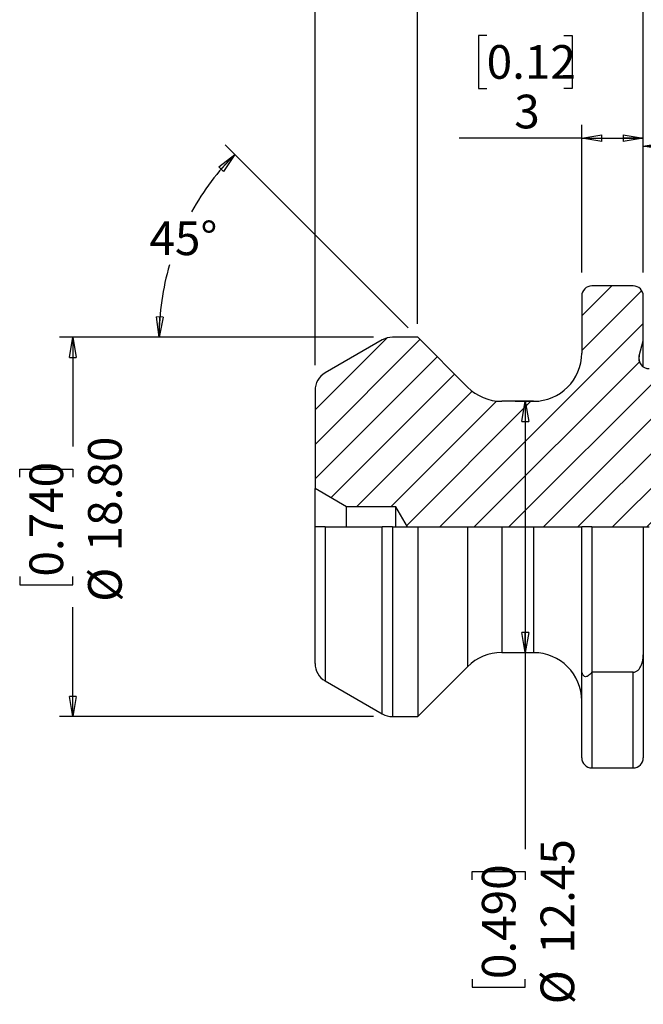
# Model space of a CAD drawing. Units: millimetres. Extents: x -21 to 195, y -14 to 137.
# Drawn here: x 64 to 95, y 59 to 108 of the extents above; entities that cross this region are included whole.
import ezdxf

# ---------------------------------------------------------------- set-up
doc = ezdxf.new("R2010")
doc.units = ezdxf.units.MM
doc.header["$LTSCALE"] = 0.666667
doc.layers.add('DIM', color=7, linetype='Continuous')
doc.styles.add('SLDTEXTSTYLE0', font='TXT', dxfattribs={"width": 0.7})
doc.dimstyles.new('SLDDIMSTYLE0', dxfattribs={"dimtxt": 1.666667, "dimasz": 1, "dimexe": 0, "dimexo": 0.0625, "dimgap": 0.416667, "dimtad": 0, "dimtih": 1, "dimtoh": 1, "dimdec": 4, "dimlfac": 0.666667, "dimzin": 12, "dimdsep": 46, "dimtxsty": 'SLDTEXTSTYLE0', "dimblk1": 'CLOSED', "dimblk2": 'CLOSED', "dimsah": 1, "dimcen": 0.09, "dimazin": 3, "dimtfac": 1, "dimtofl": 0, "dimtmove": 0, "dimatfit": 3, "dimldrblk": 'CLOSED', "dimfxl": 1, "dimfrac": 2, "dimtolj": 1, "dimtzin": 12, "dimarcsym": 0})
doc.dimstyles.new('SLDDIMSTYLE1', dxfattribs={"dimtxt": 1.666667, "dimasz": 1, "dimexe": 0, "dimexo": 0.0625, "dimgap": 0.416667, "dimtad": 1, "dimrnd": 1e-09, "dimzin": 4, "dimdsep": 46, "dimtxsty": 'SLDTEXTSTYLE0', "dimblk1": 'CLOSED', "dimblk2": 'CLOSED', "dimsah": 1, "dimcen": 0.09, "dimadec": 0, "dimazin": 1, "dimtfac": 1, "dimtofl": 0, "dimtmove": 0, "dimatfit": 3, "dimldrblk": 'CLOSED', "dimfxl": 1, "dimfrac": 2, "dimtolj": 1, "dimtzin": 12, "dimarcsym": 0})
doc.dimstyles.new('SLDDIMSTYLE2', dxfattribs={"dimtxt": 1.666667, "dimasz": 1, "dimexe": 0, "dimexo": 0.0625, "dimgap": 0.416667, "dimtad": 0, "dimrnd": 1e-09, "dimzin": 12, "dimdsep": 46, "dimtxsty": 'SLDTEXTSTYLE0', "dimblk1": 'CLOSED', "dimblk2": 'CLOSED', "dimsah": 1, "dimcen": 0.09, "dimadec": 0, "dimazin": 3, "dimtfac": 1, "dimtdec": 3, "dimtofl": 0, "dimtmove": 0, "dimatfit": 3, "dimldrblk": 'CLOSED', "dimfxl": 1, "dimfrac": 2, "dimtolj": 1, "dimtzin": 12, "dimarcsym": 0})
doc.dimstyles.new('SLDDIMSTYLE3', dxfattribs={"dimtxt": 1.666667, "dimasz": 1, "dimexe": 0, "dimexo": 0.0625, "dimgap": 0.416667, "dimtad": 0, "dimrnd": 1e-09, "dimzin": 12, "dimdsep": 46, "dimtxsty": 'SLDTEXTSTYLE0', "dimblk1": 'CLOSED', "dimblk2": 'CLOSED', "dimsah": 1, "dimcen": 0.09, "dimadec": 0, "dimazin": 3, "dimtfac": 1, "dimtdec": 1, "dimtofl": 0, "dimtmove": 0, "dimatfit": 3, "dimldrblk": 'CLOSED', "dimfxl": 1, "dimfrac": 2, "dimtolj": 1, "dimtzin": 12, "dimarcsym": 0})
doc.dimstyles.new('SLDDIMSTYLE4', dxfattribs={"dimtxt": 1.666667, "dimasz": 1, "dimexe": 0, "dimexo": 0.0625, "dimgap": 0.416667, "dimtad": 1, "dimdec": 0, "dimrnd": 1e-09, "dimzin": 12, "dimdsep": 46, "dimtxsty": 'SLDTEXTSTYLE0', "dimblk1": 'CLOSED', "dimblk2": 'CLOSED', "dimsah": 1, "dimcen": 0.09, "dimadec": 0, "dimazin": 3, "dimtfac": 1, "dimtofl": 0, "dimtmove": 0, "dimatfit": 3, "dimldrblk": 'CLOSED', "dimfxl": 1, "dimfrac": 2, "dimtolj": 1, "dimtzin": 12, "dimarcsym": 0})
doc.dimstyles.new('SLDDIMSTYLE6', dxfattribs={"dimtxt": 1.533333, "dimasz": 1, "dimexe": 0, "dimexo": 0.0625, "dimgap": 0.383333, "dimtad": 0, "dimdec": 0, "dimrnd": 1e-09, "dimzin": 12, "dimdsep": 46, "dimtxsty": 'SLDTEXTSTYLE0', "dimblk1": 'CLOSED', "dimblk2": 'CLOSED', "dimsah": 1, "dimcen": 0.09, "dimadec": 0, "dimazin": 3, "dimtfac": 1, "dimtdec": 3, "dimtofl": 0, "dimtmove": 0, "dimatfit": 3, "dimldrblk": 'CLOSED', "dimfxl": 1, "dimfrac": 2, "dimtolj": 1, "dimtzin": 12, "dimarcsym": 0})
doc.dimstyles.new('SLDDIMSTYLE7', dxfattribs={"dimtxt": 1.666667, "dimasz": 1, "dimexe": 0, "dimexo": 0.0625, "dimgap": 0.416667, "dimtad": 0, "dimrnd": 1e-09, "dimzin": 12, "dimdsep": 46, "dimtxsty": 'SLDTEXTSTYLE0', "dimblk1": 'CLOSED', "dimblk2": 'CLOSED', "dimsah": 1, "dimcen": 0.09, "dimadec": 0, "dimazin": 3, "dimtfac": 1, "dimtofl": 0, "dimtmove": 0, "dimatfit": 3, "dimldrblk": 'CLOSED', "dimfxl": 1, "dimfrac": 2, "dimtolj": 1, "dimtzin": 12, "dimarcsym": 0})
doc.dimstyles.new('SLDDIMSTYLE8', dxfattribs={"dimtxt": 1.666667, "dimasz": 1, "dimexe": 0, "dimexo": 0.0625, "dimgap": 0.416667, "dimtad": 0, "dimrnd": 1e-09, "dimzin": 4, "dimdsep": 46, "dimtxsty": 'SLDTEXTSTYLE0', "dimblk1": 'CLOSED', "dimblk2": 'CLOSED', "dimsah": 1, "dimcen": 0.09, "dimadec": 0, "dimazin": 1, "dimtfac": 1, "dimtofl": 0, "dimtmove": 0, "dimatfit": 3, "dimldrblk": 'CLOSED', "dimfxl": 1, "dimfrac": 2, "dimtolj": 1, "dimtzin": 12, "dimarcsym": 0})

# ---------------------------------------------------------------- blocks, each defined once
blk = doc.blocks.new('_Closed')
at = {"color": 0, "linetype": 'ByBlock', "lineweight": -2}
for p, q in [((-1, 0.166667), (0, 0)), ((-1, 0.166667), (-1, -0.166667)), ((0, 0), (-1, -0.166667)), ((0, 0), (-1, 0))]:
    blk.add_line(p, q, dxfattribs=at)
blk = doc.blocks.new('_D')
at = {"layer": 'DIM'}
for p, q in [((82.922, 92.647), (73.866, 101.703)), ((81.207, 92.176), (69.92, 92.176))]:
    blk.add_line(p, q, dxfattribs=at)
for start, end in [(135, 150.9585), (163.7444, 180)]:
    blk.add_arc((83.393, 92.176), 12.806, start, end, dxfattribs=at)
for p, rotation in [((74.338, 101.231, -0.1), 47.2324941218), ((70.587, 92.176, -0.1), 267.7675058782)]:
    blk.add_blockref('_Closed', p, dxfattribs=dict(at, rotation=rotation))
at = {"layer": 'DIM', "insert": (70.108, 97.909), "char_height": 1.6667, "attachment_point": 1, "style": 'SLDTEXTSTYLE0'}
blk.add_mtext('45°', dxfattribs=at)
blk = doc.blocks.new('_D_1')
at = {"layer": 'DIM'}
for p, q in [((102.599, 104.002), (102.192, 104.002)), ((102.192, 104.002), (102.192, 101.37)), ((107.518, 104.002), (107.924, 104.002)), ((107.924, 104.002), (107.924, 101.37)), ((94.569, 95.382), (94.569, 102.307)), ((98.869, 91.085), (98.869, 102.307)), ((94.569, 101.64), (98.869, 101.64)), ((98.869, 101.64), (105.066, 101.64)), ((102.192, 101.37), (102.599, 101.37)), ((107.924, 101.37), (107.518, 101.37))]:
    blk.add_line(p, q, dxfattribs=at)
at = {"layer": 'DIM', "rotation": 180}
blk.add_blockref('_Closed', (94.569, 101.64, -0.1), dxfattribs=at)
at = {"layer": 'DIM'}
blk.add_blockref('_Closed', (98.869, 101.64, -0.1), dxfattribs=at)
at = {"layer": 'DIM', "char_height": 1.6667, "attachment_point": 1, "style": 'SLDTEXTSTYLE0'}
for s, insert in [('0.169', (102.599, 103.518)), ('4.30', (101.786, 101.062))]:
    blk.add_mtext(s, dxfattribs=dict(at, insert=insert))
blk = doc.blocks.new('_D_2')
at = {"layer": 'DIM'}
for p, q in [((86.522, 113.129), (86.115, 113.129)), ((86.115, 113.129), (86.115, 110.497)), ((91.441, 113.129), (91.847, 113.129)), ((91.847, 113.129), (91.847, 110.497)), ((83.393, 92.842), (83.393, 111.382)), ((94.569, 95.382), (94.569, 111.382)), ((83.393, 110.716), (84.892, 110.716)), ((86.115, 110.497), (86.522, 110.497)), ((91.847, 110.497), (91.441, 110.497)), ((94.569, 110.716), (93.07, 110.716))]:
    blk.add_line(p, q, dxfattribs=at)
at = {"layer": 'DIM', "rotation": 180}
blk.add_blockref('_Closed', (83.393, 110.716, -0.1), dxfattribs=at)
at = {"layer": 'DIM'}
blk.add_blockref('_Closed', (94.569, 110.716, -0.1), dxfattribs=at)
at = {"layer": 'DIM', "char_height": 1.6667, "attachment_point": 1, "style": 'SLDTEXTSTYLE0'}
for s, insert in [('0.440', (86.522, 112.645)), ('11.18', (86.522, 110.189))]:
    blk.add_mtext(s, dxfattribs=dict(at, insert=insert))
blk = doc.blocks.new('_D_3')
at = {"layer": 'DIM'}
for p, q in [((96.482, 129.129), (96.075, 129.129)), ((96.075, 129.129), (96.075, 126.497)), ((101.401, 129.129), (101.807, 129.129)), ((101.807, 129.129), (101.807, 126.497)), ((78.313, 90.787), (78.313, 127.382)), ((119.569, 89.582), (119.569, 127.382)), ((78.313, 126.716), (94.852, 126.716)), ((96.075, 126.497), (96.482, 126.497)), ((101.807, 126.497), (101.401, 126.497)), ((119.569, 126.716), (103.03, 126.716))]:
    blk.add_line(p, q, dxfattribs=at)
at = {"layer": 'DIM', "rotation": 180}
blk.add_blockref('_Closed', (78.313, 126.716, -0.1), dxfattribs=at)
at = {"layer": 'DIM'}
blk.add_blockref('_Closed', (119.569, 126.716, -0.1), dxfattribs=at)
at = {"layer": 'DIM', "char_height": 1.6667, "attachment_point": 1, "style": 'SLDTEXTSTYLE0'}
for s, insert in [('1.624', (96.482, 128.645)), ('41.26', (96.482, 126.189))]:
    blk.add_mtext(s, dxfattribs=dict(at, insert=insert))
blk = doc.blocks.new('_D_4')
at = {"layer": 'DIM'}
for p, q in [((83.982, 121.129), (83.575, 121.129)), ((83.575, 121.129), (83.575, 118.497)), ((88.901, 121.129), (89.307, 121.129)), ((89.307, 121.129), (89.307, 118.497)), ((78.313, 90.787), (78.313, 119.382)), ((94.569, 95.382), (94.569, 119.382)), ((78.313, 118.716), (82.352, 118.716)), ((94.569, 118.716), (90.53, 118.716)), ((83.575, 118.497), (83.982, 118.497)), ((89.307, 118.497), (88.901, 118.497))]:
    blk.add_line(p, q, dxfattribs=at)
at = {"layer": 'DIM', "rotation": 180}
blk.add_blockref('_Closed', (78.313, 118.716, -0.1), dxfattribs=at)
at = {"layer": 'DIM'}
blk.add_blockref('_Closed', (94.569, 118.716, -0.1), dxfattribs=at)
at = {"layer": 'DIM', "char_height": 1.6667, "attachment_point": 1, "style": 'SLDTEXTSTYLE0'}
for s, insert in [('0.640', (83.982, 120.645)), ('16.26', (83.982, 118.189))]:
    blk.add_mtext(s, dxfattribs=dict(at, insert=insert))
blk = doc.blocks.new('_D_5')
at = {"layer": 'DIM'}
for p, q in [((86.811, 107.129), (86.405, 107.129)), ((86.405, 107.129), (86.405, 104.497)), ((90.638, 107.129), (91.044, 107.129)), ((91.044, 107.129), (91.044, 104.497)), ((86.405, 104.497), (86.811, 104.497)), ((91.044, 104.497), (90.638, 104.497)), ((91.521, 95.382), (91.521, 102.698)), ((94.569, 95.382), (94.569, 102.698)), ((91.521, 102.032), (85.453, 102.032)), ((91.521, 102.032), (94.569, 102.032))]:
    blk.add_line(p, q, dxfattribs=at)
at = {"layer": 'DIM', "rotation": 180}
blk.add_blockref('_Closed', (91.521, 102.032, -0.1), dxfattribs=at)
at = {"layer": 'DIM'}
blk.add_blockref('_Closed', (94.569, 102.032, -0.1), dxfattribs=at)
at = {"layer": 'DIM', "attachment_point": 1, "style": 'SLDTEXTSTYLE0'}
for s, insert, char_height in [('0.12', (86.811, 106.645), 1.6667), ('3', (88.178, 104.189), 1.667)]:
    blk.add_mtext(s, dxfattribs=dict(at, insert=insert, char_height=char_height))
blk = doc.blocks.new('_D_7')
at = {"layer": 'DIM'}
for p, q in [((97.435, 94.716), (136.236, 94.716)), ((135.569, 94.716), (135.569, 85.182)), ((134.476, 85.895), (134.476, 86.269)), ((134.476, 86.269), (136.897, 86.269)), ((136.897, 86.269), (136.897, 85.895)), ((134.476, 81.37), (134.476, 80.996)), ((134.476, 80.996), (136.897, 80.996)), ((136.897, 80.996), (136.897, 81.37)), ((135.569, 70.84), (135.569, 80.373)), ((97.731, 70.84), (136.236, 70.84))]:
    blk.add_line(p, q, dxfattribs=at)
for p, rotation in [((135.569, 94.716, 0.1), 90), ((135.569, 70.84, 0.1), 270)]:
    blk.add_blockref('_Closed', p, dxfattribs=dict(at, rotation=rotation))
at = {"layer": 'DIM', "char_height": 1.5333, "attachment_point": 1, "rotation": 90, "style": 'SLDTEXTSTYLE0'}
for s, insert in [('0.940', (134.92, 81.37)), ('24', (137.591, 82.923)), ('%%c', (137.591, 80.622))]:
    blk.add_mtext(s, dxfattribs=dict(at, insert=insert))
blk = doc.blocks.new('_D_8')
at = {"layer": 'DIM'}
for p, q in [((88.225, 89.001), (89.391, 89.001)), ((88.725, 89.001), (88.725, 76.555)), ((88.225, 76.555), (89.391, 76.555)), ((88.725, 76.555), (88.725, 66.82)), ((86.093, 65.299), (86.093, 65.705)), ((86.093, 65.705), (88.725, 65.705)), ((88.725, 65.705), (88.725, 65.299)), ((86.093, 60.38), (86.093, 59.974)), ((88.725, 59.974), (88.725, 60.38)), ((86.093, 59.974), (88.725, 59.974))]:
    blk.add_line(p, q, dxfattribs=at)
for p, rotation in [((88.725, 89.001, 0.1), 90), ((88.725, 76.555, 0.1), 270)]:
    blk.add_blockref('_Closed', p, dxfattribs=dict(at, rotation=rotation))
at = {"layer": 'DIM', "char_height": 1.6667, "attachment_point": 1, "rotation": 90, "style": 'SLDTEXTSTYLE0'}
for s, insert in [('12.45', (89.479, 61.63)), ('0.490', (86.576, 60.38)), ('%%c', (89.479, 59.13))]:
    blk.add_mtext(s, dxfattribs=dict(at, insert=insert))
blk = doc.blocks.new('_D_9')
at = {"layer": 'DIM'}
for p, q in [((81.207, 92.176), (65.646, 92.176)), ((66.313, 92.176), (66.313, 86.758)), ((63.681, 85.237), (63.681, 85.643)), ((63.681, 85.643), (66.313, 85.643)), ((66.313, 85.643), (66.313, 85.237)), ((63.681, 80.318), (63.681, 79.912)), ((66.313, 79.912), (66.313, 80.318)), ((63.681, 79.912), (66.313, 79.912)), ((66.313, 73.38), (66.313, 78.797)), ((81.207, 73.38), (65.646, 73.38))]:
    blk.add_line(p, q, dxfattribs=at)
for p, rotation in [((66.313, 92.176, 0.1), 90), ((66.313, 73.38, 0.1), 270)]:
    blk.add_blockref('_Closed', p, dxfattribs=dict(at, rotation=rotation))
at = {"layer": 'DIM', "char_height": 1.6667, "attachment_point": 1, "rotation": 90, "style": 'SLDTEXTSTYLE0'}
for s, insert in [('18.80', (67.067, 81.568)), ('0.740', (64.165, 80.318)), ('%%c', (67.067, 79.068))]:
    blk.add_mtext(s, dxfattribs=dict(at, insert=insert))

msp = doc.modelspace()

# ---------------------------------------------------------------- hatches: boundary and pattern name
at = {"layer": 'DIM', "linetype": 'Continuous', "lineweight": 18}
h = msp.add_hatch(dxfattribs=at)
h.set_pattern_fill('ANSI31', color=256, scale=0.38095, style=0)
edge = h.paths.add_edge_path(flags=0)
edge.add_line((114.4918, 82.77773), (115.06915, 83.77773))
edge.add_line((115.06915, 83.77773), (118.0103, 83.77773))
edge.add_line((118.0103, 83.77773), (119.56915, 84.67773))
edge.add_line((119.56915, 84.67773), (119.56915, 88.91523))
edge.add_line((119.56915, 88.91523), (117.82784, 89.92057))
edge.add_line((117.82784, 89.92057), (117.50943, 89.36907))
edge.add_spline(control_points=[(117.50943, 89.36907), (117.38429, 89.15232), (117.13401, 89.15232), (117.00887, 89.36907)], knot_values=[0, 0, 0, 0, 1, 1, 1, 1], weights=[1, 0.66666667, 0.66666667, 1], degree=3, periodic=0)
edge.add_line((117.00887, 89.36907), (116.2435, 90.69473))
edge.add_line((116.2435, 90.69473), (115.9648, 90.69473))
edge.add_line((115.9648, 90.69473), (115.19943, 89.36907))
edge.add_spline(control_points=[(115.19943, 89.36907), (115.07429, 89.15232), (114.82401, 89.15232), (114.69887, 89.36907)], knot_values=[0, 0, 0, 0, 1, 1, 1, 1], weights=[1, 0.66666667, 0.66666667, 1], degree=3, periodic=0)
edge.add_line((114.69887, 89.36907), (113.9335, 90.69473))
edge.add_line((113.9335, 90.69473), (113.6548, 90.69473))
edge.add_line((113.6548, 90.69473), (112.88943, 89.36907))
edge.add_spline(control_points=[(112.88943, 89.36907), (112.76429, 89.15232), (112.51401, 89.15232), (112.38887, 89.36907)], knot_values=[0, 0, 0, 0, 1, 1, 1, 1], weights=[1, 0.66666667, 0.66666667, 1], degree=3, periodic=0)
edge.add_line((112.38887, 89.36907), (111.6235, 90.69473))
edge.add_line((111.6235, 90.69473), (111.3448, 90.69473))
edge.add_line((111.3448, 90.69473), (110.57943, 89.36907))
edge.add_spline(control_points=[(110.57943, 89.36907), (110.45429, 89.15232), (110.20401, 89.15232), (110.07887, 89.36907)], knot_values=[0, 0, 0, 0, 1, 1, 1, 1], weights=[1, 0.66666667, 0.66666667, 1], degree=3, periodic=0)
edge.add_line((110.07887, 89.36907), (109.3135, 90.69473))
edge.add_line((109.3135, 90.69473), (109.0348, 90.69473))
edge.add_line((109.0348, 90.69473), (108.26943, 89.36907))
edge.add_spline(control_points=[(108.26943, 89.36907), (108.14429, 89.15232), (107.89401, 89.15232), (107.76887, 89.36907)], knot_values=[0, 0, 0, 0, 1, 1, 1, 1], weights=[1, 0.66666667, 0.66666667, 1], degree=3, periodic=0)
edge.add_line((107.76887, 89.36907), (107.0035, 90.69473))
edge.add_line((107.0035, 90.69473), (106.7248, 90.69473))
edge.add_line((106.7248, 90.69473), (105.95943, 89.36907))
edge.add_spline(control_points=[(105.95943, 89.36907), (105.83429, 89.15232), (105.58401, 89.15232), (105.45887, 89.36907)], knot_values=[0, 0, 0, 0, 1, 1, 1, 1], weights=[1, 0.66666667, 0.66666667, 1], degree=3, periodic=0)
edge.add_line((105.45887, 89.36907), (104.75796, 90.58308))
edge.add_line((104.75796, 90.58308), (104.14653, 90.23007))
edge.add_line((104.14653, 90.23007), (103.64943, 89.36907))
edge.add_spline(control_points=[(103.64943, 89.36907), (103.52429, 89.15232), (103.27401, 89.15232), (103.14887, 89.36907)], knot_values=[0, 0, 0, 0, 1, 1, 1, 1], weights=[1, 0.66666667, 0.66666667, 1], degree=3, periodic=0)
edge.add_line((103.14887, 89.36907), (103.02546, 89.58282))
edge.add_line((103.02546, 89.58282), (102.24043, 89.12958))
edge.add_arc((101.44043, 90.51523), 1.6, 270, 300, ccw=False)
edge.add_line((101.44043, 88.91523), (99.86915, 88.91523))
edge.add_arc((99.86915, 89.91523), 1, 180, 270, ccw=False)
edge.add_line((98.86915, 89.91523), (98.86915, 90.41823))
edge.add_arc((98.36915, 90.41823), 0.5, 0, 90)
edge.add_line((98.36915, 90.91823), (96.56755, 90.91823))
edge.add_line((96.56755, 90.91823), (95.51152, 90.63526))
edge.add_arc((95.38211, 91.11823), 0.5, 270, 285, ccw=False)
edge.add_line((95.38211, 90.61823), (94.85211, 90.61823))
edge.add_arc((94.85211, 91.11823), 0.5, 165, 270, ccw=False)
edge.add_line((94.36915, 91.24764), (94.56915, 91.99405))
edge.add_line((94.56915, 91.99405), (94.56915, 94.21573))
edge.add_arc((94.06915, 94.21573), 0.5, 0, 90)
edge.add_line((94.06915, 94.71573), (92.02115, 94.71573))
edge.add_arc((92.02115, 94.21573), 0.5, 90, 180)
edge.add_line((91.52115, 94.21573), (91.52115, 91.39073))
edge.add_arc((89.13115, 91.39073), 2.39, 270, 360, ccw=False)
edge.add_line((89.13115, 89.00073), (87.55812, 89.00073))
edge.add_arc((87.55812, 91.39073), 2.39, 225, 270, ccw=False)
edge.add_line((85.86813, 89.70074), (83.39315, 92.17573))
edge.add_line((83.39315, 92.17573), (82.14133, 92.17573))
edge.add_arc((82.14133, 91.17573), 1, 90, 120)
edge.add_line((81.64133, 92.04175), (78.81315, 90.4089))
edge.add_arc((79.31315, 89.54288), 1, 120, 180)
edge.add_line((78.31315, 89.54288), (78.31315, 84.67773))
edge.add_line((78.31315, 84.67773), (79.872, 83.77773))
edge.add_line((79.872, 83.77773), (82.31315, 83.77773))
edge.add_line((82.31315, 83.77773), (82.8905, 82.77773))
edge.add_line((82.8905, 82.77773), (114.4918, 82.77773))

# ---------------------------------------------------------------- linework, layer by layer
at = {"color": 7, "linetype": 'Continuous', "lineweight": 25}
for p, q in [((94.06915, 94.71573), (92.02115, 94.71573)), ((91.52115, 94.21573), (91.52115, 91.39073)), ((94.56915, 91.99405), (94.56915, 94.21573)), ((81.64133, 92.04175), (78.81315, 90.4089)), ((83.39315, 92.17573), (82.14133, 92.17573)), ((85.86813, 89.70074), (83.39315, 92.17573)), ((94.36915, 91.24764), (94.56915, 91.99405)), ((94.56915, 90.706), (94.56915, 91.99405)), ((78.31315, 89.54288), (78.31315, 84.67773)), ((89.13115, 89.00073), (87.55812, 89.00073)), ((79.872, 83.77773), (78.31315, 84.67773)), ((78.31315, 82.77773), (78.31315, 84.67773)), ((79.872, 82.77773), (79.872, 83.77773)), ((82.31315, 83.77773), (79.872, 83.77773)), ((82.31315, 82.77773), (82.31315, 83.77773)), ((82.8905, 82.77773), (82.31315, 83.77773)), ((78.31315, 76.01258), (78.31315, 82.77773)), ((78.81315, 82.77773), (78.31315, 82.77773)), ((78.81315, 82.77773), (81.64133, 82.77773)), ((82.14133, 82.77773), (81.64133, 82.77773)), ((82.14133, 82.77773), (83.39315, 82.77773)), ((83.39315, 82.77773), (83.39315, 73.37973)), ((83.39315, 82.77773), (85.86813, 82.77773)), ((85.86813, 82.77773), (87.55812, 82.77773)), ((87.55812, 82.77773), (89.13115, 82.77773)), ((89.13115, 82.77773), (91.52115, 82.77773)), ((91.52115, 75.75083), (91.52115, 82.77773)), ((92.02115, 82.77773), (91.52115, 82.77773)), ((92.02115, 82.77773), (92.02115, 75.58118)), ((92.02115, 82.77773), (94.56915, 82.77773)), ((94.56915, 82.77773), (94.56915, 76.44509)), ((94.56915, 82.77773), (94.85211, 82.77773)), ((87.55812, 76.55473), (89.13115, 76.55473)), ((94.56915, 76.44509), (94.56915, 71.33973)), ((83.39315, 73.37973), (85.86813, 75.85471)), ((91.52115, 71.33973), (91.52115, 75.75083)), ((78.81315, 75.14655), (81.64133, 73.5137)), ((94.06915, 75.58118), (92.02115, 75.58118)), ((82.14133, 73.37973), (83.39315, 73.37973)), ((92.02115, 70.83973), (94.06915, 70.83973))]:
    msp.add_line(p, q, dxfattribs=at)
at = {"color": 1, "linetype": 'Continuous', "lineweight": 25}
for p, q in [((94.36915, 90.98882), (94.36915, 91.24764)), ((78.81315, 82.77773), (78.81315, 75.14655)), ((81.64133, 73.5137), (81.64133, 82.77773)), ((82.14133, 82.77773), (82.14133, 73.37973)), ((85.86813, 82.77773), (85.86813, 75.85471)), ((87.55812, 82.77773), (87.55812, 76.55473)), ((89.13115, 82.77773), (89.13115, 76.55473)), ((92.02115, 75.58118), (92.02115, 70.83973)), ((94.06915, 70.83973), (94.06915, 75.58118))]:
    msp.add_line(p, q, dxfattribs=at)
at = {"color": 7, "linetype": 'Continuous', "lineweight": 25}
for centre, radius, start, end in [((92.02115, 94.21573), 0.5, 90, 180), ((94.06915, 94.21573), 0.5, 0, 90), ((82.14133, 91.17573), 1, 90, 120), ((89.13115, 91.39073), 2.39, 270, 0), ((94.85211, 91.11823), 0.5, 165, 270), ((79.31315, 89.54288), 1, 120, 180), ((87.55812, 91.39073), 2.39, 225, 270), ((87.55812, 74.16473), 2.39, 90, 135), ((89.13115, 74.16473), 2.39, 0, 90), ((79.31315, 76.01258), 1, 180, 240), ((82.14133, 74.37973), 1, 240, 270), ((92.02115, 71.33973), 0.5, 180, 270), ((94.06915, 71.33973), 0.5, 270, 0)]:
    msp.add_arc(centre, radius, start, end, dxfattribs=at)
for points, knots in [([(94.06915, 75.58118), (94.11454, 75.58118), (94.16028, 75.59192), (94.24367, 75.63014), (94.28112, 75.65694), (94.38114, 75.75127), (94.42969, 75.82935), (94.54169, 76.08104), (94.56915, 76.26438), (94.56915, 76.44509)], [0, 0, 0, 0, 0.125, 0.125, 0.25, 0.25, 0.5, 0.5, 1, 1, 1, 1]), ([(92.02115, 75.58118), (91.97664, 75.52227), (91.92919, 75.46967), (91.82383, 75.38683), (91.7629, 75.35437), (91.67149, 75.36176), (91.64085, 75.37489), (91.58997, 75.42434), (91.57034, 75.45944), (91.52867, 75.57511), (91.52115, 75.66385), (91.52115, 75.75083)], [0, 0, 0, 0, 0.25, 0.25, 0.5, 0.5, 0.625, 0.625, 0.75, 0.75, 1, 1, 1, 1])]:
    msp.add_open_spline(points, degree=3, knots=knots, dxfattribs=at)

# ---------------------------------------------------------------- dimensions: what is measured, and where the dimension line sits
at = {"layer": 'DIM'}
for base, p1, p2, dimstyle, picture, middle in [((78.31315, 126.71573), (119.56915, 88.91523), (78.31315, 90.12023), 'SLDDIMSTYLE3', '_D_3', (98.94115, 126.71573)), ((78.31315, 118.71573), (94.56915, 94.71573), (78.31315, 90.12023), 'SLDDIMSTYLE3', '_D_4', (86.44115, 118.71573)), ((94.56915, 110.71573), (83.39315, 92.17573), (94.56915, 94.71573), 'SLDDIMSTYLE2', '_D_2', (88.98115, 110.71573)), ((94.56915, 104.71573), (91.52115, 94.71573), (94.56915, 94.71573), 'SLDDIMSTYLE4', '_D_5', (88.72456, 104.71573)), ((98.86915, 102.95646), (94.56915, 94.71573), (98.86915, 90.41823), 'SLDDIMSTYLE1', '_D_1', (103.15299, 102.95646))]:
    dim = msp.add_linear_dim(base=base, p1=p1, p2=p2, dimstyle=dimstyle, dxfattribs=at)
    dim.commit()
    dim.dimension.update_dxf_attribs({"geometry": picture, "text_midpoint": middle, "dimtype": 160})
dim = msp.add_angular_dim_2l(base=(70.71554, 93.9863), line1=((81.87338, 92.17573), (83.39315, 92.17573)), line2=((85.86813, 89.70074), (83.39315, 92.17573)), dimstyle='SLDDIMSTYLE0', dxfattribs=at)
dim.commit()
dim.dimension.update_dxf_attribs({"geometry": '_D', "text_midpoint": (71.56172, 97.07646), "dimtype": 162})
for base, p1, p2, dimstyle, picture, middle in [((135.56915, 94.71573), (91.52115, 70.83973), (91.52115, 94.71573), 'SLDDIMSTYLE6', '_D_7', (135.56915, 82.77773)), ((66.31315, 92.17573), (81.87338, 73.37973), (81.87338, 92.17573), 'SLDDIMSTYLE8', '_D_9', (66.31315, 82.77773)), ((88.72456, 89.00073), (87.55812, 76.55473), (87.55812, 89.00073), 'SLDDIMSTYLE7', '_D_8', (88.72456, 62.83973))]:
    dim = msp.add_linear_dim(base=base, p1=p1, p2=p2, angle=90, text='%%c<>', dimstyle=dimstyle, dxfattribs=at)
    dim.commit()
    dim.dimension.update_dxf_attribs({"geometry": picture, "text_midpoint": middle, "dimtype": 160})

doc.saveas('drawing.dxf')
